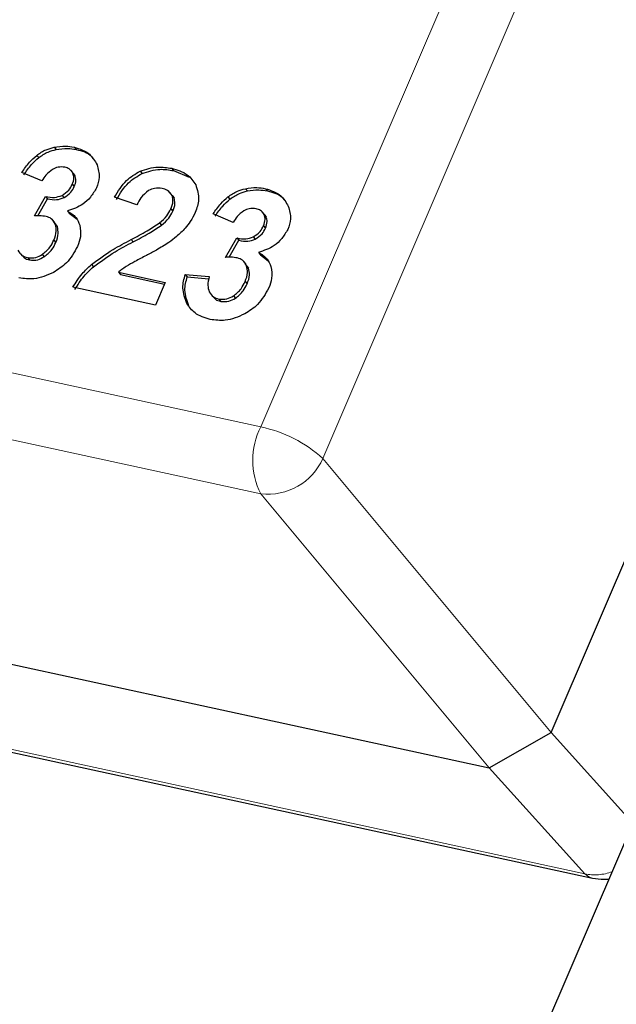
# Model space of a CAD drawing. Units: inches. Extents: x 0.3 to 10.6, y 0.2 to 8.2.
# Drawn here: x 3.5 to 3.5, y 2 to 2 of the extents above; entities that cross this region are included whole.
import ezdxf

# ---------------------------------------------------------------- set-up
doc = ezdxf.new("R2010")
doc.units = ezdxf.units.IN
doc.header["$MEASUREMENT"] = 0
doc.linetypes.add('PHANTOM', pattern=[0.49999999999999994, 0.25, -0.05, 0.05, -0.05, 0.05, -0.05])

msp = doc.modelspace()

# ---------------------------------------------------------------- linework, layer by layer
at = {"color": 8, "linetype": 'PHANTOM', "lineweight": 18}
for p, q in [((3.493082690067223, 2.045893651712933), (3.48687103738032, 2.031414690086245)), ((3.487669065939204, 2.031010676975661), (3.493880743070268, 2.045489540825701)), ((3.48687103738032, 2.031414690086245), (3.472176160470125, 2.034599079966568)), ((3.468523958216233, 2.034532494069107), (3.486871232933616, 2.03055669999782)), ((3.485202967761114, 2.033821560059656), (3.485228463022146, 2.033792129288531)), ((3.49060258538427, 2.027490033201994), (3.487669065939204, 2.031010676975661)), ((3.486871232933616, 2.03055669999782), (3.489804752378682, 2.027036056224152)), ((3.491035662603547, 2.025673636407387), (3.472457023892233, 2.02969949212258)), ((3.491654759896127, 2.026325415544645), (3.49060258538427, 2.027490033201994)), ((3.489804752378682, 2.027036056224152), (3.491035662603547, 2.025673636407387))]:
    msp.add_line(p, q, dxfattribs=at)
at = {"color": 7, "linetype": 'Continuous', "lineweight": 25}
for p, q in [((3.48421385918738, 2.035009253005992), (3.484239378892575, 2.034979724458219)), ((3.484471353990556, 2.035009155229343), (3.48449687369575, 2.034979626681571)), ((3.483989828442069, 2.03490463199236), (3.484015348147263, 2.034875103444588)), ((3.484057905433415, 2.034575613570987), (3.483799775082026, 2.034685514523624)), ((3.484455611950187, 2.034683070107418), (3.484430092244993, 2.03471259865519)), ((3.48531890642178, 2.034701745447234), (3.485344426126975, 2.03467231467611)), ((3.485723335083119, 2.03473782503044), (3.485748854788314, 2.034708394259316)), ((3.485748854788314, 2.034708394259316), (3.485951301338523, 2.034624501895114)), ((3.484456663049156, 2.034675443528854), (3.48448218275435, 2.034646012757729)), ((3.484447374267571, 2.0345328851757), (3.484472893972766, 2.034503454404576)), ((3.485724386182088, 2.034401962243689), (3.485698890921056, 2.034431393014813)), ((3.486672526340203, 2.034476468049658), (3.486698046045397, 2.034446939501886)), ((3.486930021143379, 2.03447637027301), (3.486955540848573, 2.034446939501886)), ((3.483960617668403, 2.034126329872262), (3.48410415378804, 2.034375758101957)), ((3.484003810502769, 2.034127600968689), (3.484129673493234, 2.034346327330832)), ((3.48410415378804, 2.034375758101957), (3.484129673493234, 2.034346327330832)), ((3.484315595789888, 2.034390620152491), (3.484341115495082, 2.034361091604719)), ((3.485277962450324, 2.034268399342174), (3.484989472449652, 2.034365198223945)), ((3.485729886118552, 2.034389153502767), (3.485755405823746, 2.034359624954995)), ((3.486448495594892, 2.034371847036027), (3.486474015300086, 2.034342416264902)), ((3.484384014999503, 2.034190178023571), (3.484409534704697, 2.034160649475799)), ((3.485714877403045, 2.034215404398821), (3.485740397108239, 2.034185875851048)), ((3.48691427910301, 2.034150285151084), (3.486888759397816, 2.034179813698857)), ((3.484220947994379, 2.034044001934432), (3.484195428289184, 2.034073432705557)), ((3.484409534704697, 2.034160649475799), (3.484508166898623, 2.034083601476975)), ((3.486516572586239, 2.034042926391301), (3.486258442234849, 2.03415272956729)), ((3.486915330201979, 2.03414265857252), (3.486940849907173, 2.034113227801396)), ((3.484255414262888, 2.033988269244928), (3.4842169391518, 2.034040873081688)), ((3.484229894557694, 2.0340177977927), (3.484255414262888, 2.033988269244928)), ((3.485569630192065, 2.034036179802572), (3.485595125453097, 2.0340066512548)), ((3.486906041420395, 2.034000100219366), (3.486931561125589, 2.033970669448242)), ((3.484210583669663, 2.033816182344002), (3.484236103374858, 2.033786653796229)), ((3.486419284821226, 2.033593544915928), (3.486562820940863, 2.033842973145623)), ((3.486462477655592, 2.033594816012355), (3.486588340646056, 2.033813542374499)), ((3.486562820940863, 2.033842973145623), (3.486588340646056, 2.033813542374499)), ((3.486774262942711, 2.033857835196157), (3.486799782647905, 2.033828306648385)), ((3.483781295295506, 2.03363822884418), (3.4838068150007, 2.033608798073055)), ((3.483871103146927, 2.033590807169777), (3.483896622852122, 2.033561278622004)), ((3.484060814288701, 2.033630504488968), (3.484086333993896, 2.033601073717843)), ((3.486679615147201, 2.033511216978098), (3.486654095442007, 2.033540647749223)), ((3.486842682152326, 2.033657393067238), (3.486868177413359, 2.033627864519465)), ((3.486868177413359, 2.033627864519465), (3.486966834051446, 2.033550816520641)), ((3.484693184761281, 2.033501439313273), (3.484718680022314, 2.033472008542149)), ((3.486714081415711, 2.033455484288594), (3.486675606304623, 2.033508088125354)), ((3.486688561710516, 2.033485012836366), (3.486714081415711, 2.033455484288594)), ((3.485040731857499, 2.033402293791944), (3.485642473795013, 2.033271859743174)), ((3.485040731857499, 2.033402293791944), (3.485066251562693, 2.033372765244172)), ((3.485066251562693, 2.033372765244172), (3.485633062792619, 2.033249957773965)), ((3.485899186385003, 2.033373058574116), (3.486208380590943, 2.033346463325791)), ((3.485899186385003, 2.033373058574116), (3.485924706090198, 2.033343530026344)), ((3.485924706090198, 2.033343530026344), (3.486204053974258, 2.033319574747521)), ((3.485516953022818, 2.032979312011599), (3.484454780848677, 2.033209478241588)), ((3.485642473795013, 2.033271859743174), (3.485516953022818, 2.032979312011599)), ((3.486669250822487, 2.033283397387668), (3.486694770527681, 2.033253868839895)), ((3.49060258538427, 2.027490033201994), (3.493064699163944, 2.033229033571239)), ((3.486239962448329, 2.033105443887846), (3.486265482153523, 2.033076013116722)), ((3.48632977029975, 2.033058022213443), (3.486355290004944, 2.03302849366567)), ((3.486519481441524, 2.033097719532634), (3.486545001146718, 2.03306828876151)), ((3.4710319536881, 2.031104053674743), (3.489804752378682, 2.027036056224152)), ((3.47255519164708, 2.029641999453407), (3.491133854802556, 2.025616143738214)), ((3.492456381746834, 2.028193927292771), (3.481623682442657, 2.002943792317819)), ((3.489804752378682, 2.027036056224152), (3.49060258538427, 2.027490033201994))]:
    msp.add_line(p, q, dxfattribs=at)
at = {"color": 8, "linetype": 'PHANTOM', "lineweight": 18, "flags": 128}
msp.add_lwpolyline([(3.491133854802556, 2.025616143738214), (3.491090319749921, 2.025631983555231), (3.491035662603547, 2.025673636407387)], dxfattribs=at)
at = {"color": 7, "linetype": 'Continuous', "lineweight": 25, "flags": 128}
msp.add_lwpolyline([(3.491133854802556, 2.025616143738214), (3.491245882397292, 2.02560177057092), (3.491345859020132, 2.025605290530258)], dxfattribs=at)
at = {"color": 8, "linetype": 'PHANTOM', "lineweight": 18}
for centre, radius, start, end in [((3.487717050660275, 2.030985887843286), 0.000948477639918794, 153.1218068249975, 206.9043109087682), ((3.486523383586309, 2.029737824346901), 0.001712524997854105, 48.00992797053971, 78.28717070567563), ((3.486964872615231, 2.031320191295617), 0.0007692121630513518, 263.0077821462978, 336.2730550229662), ((3.491166309627144, 2.026283457155263), 0.0006236585518659556, 257.9078346362169, 290.6684868171006)]:
    msp.add_arc(centre, radius, start, end, dxfattribs=at)
at = {"color": 7, "linetype": 'Continuous', "lineweight": 25}
for points, knots in [([(3.483989828442069, 2.034904631992361), (3.48402903686406, 2.034931277711213), (3.484098253420874, 2.034978316709955), (3.48417889698825, 2.034999897063161), (3.48421385918738, 2.035009253005992)], [0, 0, 0, 0, 0.5664601620774702, 1, 1, 1, 1]), ([(3.484015348147263, 2.034875103444588), (3.484054548257491, 2.034901801252905), (3.484123731270889, 2.034948919355887), (3.484204412731186, 2.0349704105081), (3.484239378892575, 2.034979724458219)], [0, 0, 0, 0, 0.5666146688520238, 1, 1, 1, 1]), ([(3.48421385918738, 2.035009253005992), (3.48426296672649, 2.035016861617036), (3.484349009405196, 2.035030192875074), (3.484434609036047, 2.035015473672722), (3.484471353990556, 2.035009155229343)], [0, 0, 0, 0, 0.5707346615474603, 0.9999999999999999, 0.9999999999999999, 0.9999999999999999, 0.9999999999999999]), ([(3.484239378892575, 2.034979724458219), (3.484288487099849, 2.034987387180783), (3.484374532720885, 2.035000813525554), (3.484460129121866, 2.034985990057005), (3.48449687369575, 2.034979626681571)], [0, 0, 0, 0, 0.5707229105182848, 1, 1, 1, 1]), ([(3.484471353990556, 2.035009155229343), (3.484543619200776, 2.034987004644278), (3.484671409752376, 2.034947834544653), (3.484737283724018, 2.034833334905629), (3.48476590614342, 2.034783584501823)], [0, 0, 0, 0, 0.5654972868926155, 1, 1, 1, 1]), ([(3.48449687369575, 2.034979626681571), (3.484572832676392, 2.034961985772835), (3.484658689715944, 2.034942046113478), (3.484705092749682, 2.034874045270611), (3.484710442339698, 2.034866205769597)], [0, 0, 0, 0, 0.8847146493486178, 0.9999999999999999, 0.9999999999999999, 0.9999999999999999, 0.9999999999999999]), ([(3.483799775082026, 2.034685514523624), (3.483830383107583, 2.034730326495064), (3.483885338063502, 2.03481078382187), (3.483957748247135, 2.034875819123225), (3.483989828442069, 2.03490463199236)], [0, 0, 0, 0, 0.5569657011732273, 1, 1, 1, 1]), ([(3.48382529478722, 2.034655985975852), (3.483855880438495, 2.034700843425264), (3.483910776207184, 2.034781354516721), (3.483983252601507, 2.03484632973147), (3.484015348147263, 2.034875103444588)], [0, 0, 0, 0, 0.5571586299704704, 0.9999999999999999, 0.9999999999999999, 0.9999999999999999, 0.9999999999999999]), ([(3.484194963850105, 2.034724820736222), (3.484163638176435, 2.03470191662119), (3.484107862332072, 2.034661135491667), (3.484073130603189, 2.034601677754247), (3.484057905433415, 2.034575613570987)], [0, 0, 0, 0, 0.5616351312532153, 1, 1, 1, 1]), ([(3.484351650928932, 2.034752100421085), (3.484322046808607, 2.034754814521043), (3.484267145760718, 2.034759847838373), (3.484217732262325, 2.034735869370068), (3.484194963850105, 2.034724820736222)], [0, 0, 0, 0, 0.5392268720069036, 1, 1, 1, 1]), ([(3.484456663049156, 2.034675443528854), (3.484442386349204, 2.034696383111474), (3.484416260254534, 2.03473470215717), (3.484371810811368, 2.034746671685344), (3.484351650928932, 2.034752100421085)], [0, 0, 0, 0, 0.5464536561180298, 0.9999999999999999, 0.9999999999999999, 0.9999999999999999, 0.9999999999999999]), ([(3.48476590614342, 2.034783584501823), (3.484780870240815, 2.034729689202612), (3.484808710654379, 2.034629418041604), (3.484775163942617, 2.03453138902236), (3.484759648437932, 2.034486050161187)], [0, 0, 0, 0, 0.5374955138447285, 1, 1, 1, 1]), ([(3.484989472449652, 2.034365198223945), (3.485035698181964, 2.034442814944856), (3.48511873036154, 2.034582232649808), (3.485257425663873, 2.034665039073072), (3.48531890642178, 2.034701745447234)], [0, 0, 0, 0, 0.5567206900842191, 1, 1, 1, 1]), ([(3.48531890642178, 2.034701745447234), (3.485395204188686, 2.034726344483106), (3.485528005392948, 2.034769160698049), (3.485665033296021, 2.034747178065403), (3.485723335083119, 2.03473782503044)], [0, 0, 0, 0, 0.5745261673580339, 1, 1, 1, 1]), ([(3.485344426126975, 2.03467231467611), (3.48542072389388, 2.034696913711981), (3.485553525098142, 2.034739729926925), (3.485690553001215, 2.034717747294279), (3.485748854788314, 2.034708394259316)], [0, 0, 0, 0, 0.5745261673580339, 1, 1, 1, 1]), ([(3.485723335083119, 2.03473782503044), (3.485796629068164, 2.034717661045078), (3.485925670455461, 2.034682160333215), (3.486001879422818, 2.034573822010724), (3.486034802596131, 2.034527018576805)], [0, 0, 0, 0, 0.5679881980542172, 1, 1, 1, 1]), ([(3.484447374267571, 2.0345328851757), (3.48445752589888, 2.034560189588194), (3.484475027602318, 2.034607263178192), (3.484462094483623, 2.034655278752544), (3.484456663049156, 2.034675443528854)], [0, 0, 0, 0, 0.5800367572030903, 1, 1, 1, 1]), ([(3.484472893972766, 2.034503454404576), (3.484483037832679, 2.034530725511381), (3.484500545920888, 2.034577794866399), (3.484487619744934, 2.034625814714434), (3.48448218275435, 2.034646012757729)], [0, 0, 0, 0, 0.5793813574651292, 0.9999999999999999, 0.9999999999999999, 0.9999999999999999, 0.9999999999999999]), ([(3.485014992154846, 2.034335767452821), (3.485061217887159, 2.034413384173732), (3.485144250066734, 2.034552801878684), (3.485282945369068, 2.034635608301949), (3.485344426126975, 2.03467231467611)], [0, 0, 0, 0, 0.5567206900842191, 1, 1, 1, 1]), ([(3.484315595789888, 2.034390620152491), (3.4843474428903, 2.034410997909303), (3.48440403805521, 2.034447211017949), (3.484434189551567, 2.034506819458894), (3.484447374267571, 2.0345328851757)], [0, 0, 0, 0, 0.5627176890792244, 1, 1, 1, 1]), ([(3.484341115495082, 2.034361091604719), (3.484372954575512, 2.034381470443802), (3.484429567435267, 2.034417705923703), (3.484459705541703, 2.034477352897417), (3.484472893972766, 2.034503454404576)], [0, 0, 0, 0, 0.5624001431548346, 1, 1, 1, 1]), ([(3.484759648437932, 2.034486050161187), (3.484735187812516, 2.034445997074754), (3.484687346869055, 2.034367659852753), (3.48456688731599, 2.034250799261013), (3.484453854593526, 2.034213329491729), (3.484384014999503, 2.034190178023571)], [0, 0, 0, 0, 0.2856051011125678, 0.5585964079978903, 1, 1, 1, 1]), ([(3.485427291836369, 2.034451632781002), (3.485392227365317, 2.034422772094371), (3.485329953564959, 2.034371516091258), (3.485293771501308, 2.034299754275705), (3.485277962450324, 2.034268399342174)], [0, 0, 0, 0, 0.5630693943644292, 1, 1, 1, 1]), ([(3.485603754242305, 2.034478325805975), (3.485570557668181, 2.034482423468918), (3.485508986332283, 2.034490023608034), (3.485453063514294, 2.034463743707429), (3.485427291836369, 2.034451632781002)], [0, 0, 0, 0, 0.5391563077103618, 1, 1, 1, 1]), ([(3.485729886118552, 2.034389153502767), (3.485712529077099, 2.034413684174488), (3.485680734136475, 2.034458619900024), (3.485627794036425, 2.034472171914402), (3.485603754242305, 2.034478325805975)], [0, 0, 0, 0, 0.5459057671326378, 1, 1, 1, 1]), ([(3.486034802596131, 2.034527018576805), (3.486054312592058, 2.034462986105997), (3.486090768970317, 2.03434333503147), (3.486048323930602, 2.03422629751007), (3.486028593778967, 2.034171893790348)], [0, 0, 0, 0, 0.5351600147465133, 1, 1, 1, 1]), ([(3.486448495594892, 2.034371847036027), (3.486487704016883, 2.034398492754878), (3.486556920573697, 2.034445531753621), (3.486637564141073, 2.034467112106826), (3.486672526340203, 2.034476468049658)], [0, 0, 0, 0, 0.5664601620772277, 1, 1, 1, 1]), ([(3.486474015300086, 2.034342416264902), (3.486513220080239, 2.034369073257518), (3.486582421934792, 2.03441612653313), (3.486663082108943, 2.034437621871887), (3.486698046045397, 2.034446939501886)], [0, 0, 0, 0, 0.5665278829072666, 1, 1, 1, 1]), ([(3.486672526340203, 2.034476468049658), (3.486721633879313, 2.034484076660702), (3.486807676558019, 2.034497407918741), (3.48689327618887, 2.034482688716389), (3.486930021143379, 2.03447637027301)], [0, 0, 0, 0, 0.5707346615475024, 1, 1, 1, 1]), ([(3.486698046045397, 2.034446939501886), (3.48674715272805, 2.034454590193709), (3.486833191635694, 2.034467994828915), (3.486918795406285, 2.034453263100428), (3.486955540848573, 2.034446939501886)], [0, 0, 0, 0, 0.570749722410185, 0.9999999999999999, 0.9999999999999999, 0.9999999999999999, 0.9999999999999999]), ([(3.486930021143379, 2.03447637027301), (3.487002286353599, 2.034454219687944), (3.487130076905199, 2.03441504958832), (3.487195950876841, 2.034300549949294), (3.487224573296243, 2.034250799545489)], [0, 0, 0, 0, 0.5654972868929421, 1, 1, 1, 1]), ([(3.486955540848573, 2.034446939501886), (3.487031467835413, 2.034429240059782), (3.48711729288516, 2.034409233266911), (3.487163751496682, 2.034341260053071), (3.487169109492521, 2.034333420813263)], [0, 0, 0, 0, 0.8846716321656856, 0.9999999999999999, 0.9999999999999999, 0.9999999999999999, 0.9999999999999999]), ([(3.48410415378804, 2.034375758101957), (3.484143118810267, 2.034368331816123), (3.484215191219074, 2.034354595642552), (3.484283991498131, 2.03437928073723), (3.484315595789888, 2.034390620152491)], [0, 0, 0, 0, 0.5406371574311636, 0.9999999999999999, 0.9999999999999999, 0.9999999999999999, 0.9999999999999999]), ([(3.484129673493234, 2.034346327330832), (3.484168635936574, 2.034338910263884), (3.48424069502531, 2.034325192769816), (3.484309509223622, 2.034349792829444), (3.484341115495082, 2.034361091604719)], [0, 0, 0, 0, 0.5407013053353973, 1, 1, 1, 1]), ([(3.485714877403045, 2.034215404398821), (3.485727804415517, 2.034248465369553), (3.485750093974065, 2.034305471150618), (3.4857358635087, 2.034364400650245), (3.485729886118552, 2.034389153502767)], [0, 0, 0, 0, 0.5799582097448563, 1, 1, 1, 1]), ([(3.485740397108239, 2.034185875851048), (3.485753331306463, 2.034218969947819), (3.485775612603779, 2.034275980007264), (3.485761377507321, 2.034334905471751), (3.485755405823746, 2.034359624954995)], [0, 0, 0, 0, 0.5804957422125843, 0.9999999999999999, 0.9999999999999999, 0.9999999999999999, 0.9999999999999999]), ([(3.486258442234849, 2.03415272956729), (3.486289050260405, 2.03419754153873), (3.486344005216325, 2.034277998865536), (3.486416415399958, 2.034343034166892), (3.486448495594892, 2.034371847036027)], [0, 0, 0, 0, 0.5569657011732273, 1, 1, 1, 1]), ([(3.486283961940043, 2.034123201019518), (3.486314553720071, 2.034168052171147), (3.486369473287218, 2.034248570723233), (3.486441922420044, 2.03431360704621), (3.486474015300086, 2.034342416264902)], [0, 0, 0, 0, 0.5570287898596313, 1, 1, 1, 1]), ([(3.484384014999503, 2.034190178023571), (3.484424580552108, 2.034165305215728), (3.484497331884164, 2.034120697666059), (3.484529077522471, 2.034042173289261), (3.484543122050374, 2.034007433467985)], [0, 0, 0, 0, 0.5575918881300997, 1, 1, 1, 1]), ([(3.485569630192065, 2.034036179802572), (3.485603025941924, 2.034065213862593), (3.485662114863204, 2.034116585408199), (3.485698887741342, 2.034185457352401), (3.485714877403045, 2.034215404398821)], [0, 0, 0, 0, 0.5651778562871874, 0.9999999999999999, 0.9999999999999999, 0.9999999999999999, 0.9999999999999999]), ([(3.485595125453097, 2.0340066512548), (3.485628530947301, 2.034035683810856), (3.485687633721233, 2.034087049750445), (3.4857244080203, 2.034155928205475), (3.485740397108239, 2.034185875851048)], [0, 0, 0, 0, 0.565210259727212, 1, 1, 1, 1]), ([(3.486028593778967, 2.034171893790348), (3.486009080762873, 2.034131618949659), (3.48597386601021, 2.034058935744427), (3.48592255436898, 2.033996671965342), (3.485899675268244, 2.033968909468574)], [0, 0, 0, 0, 0.5541148131984267, 1, 1, 1, 1]), ([(3.486653631002928, 2.034192035779888), (3.486622309866195, 2.034169128833476), (3.486566564281551, 2.034128358885341), (3.486531802959973, 2.034068954090605), (3.486516572586239, 2.034042926391301)], [0, 0, 0, 0, 0.5618586105773754, 0.9999999999999999, 0.9999999999999999, 0.9999999999999999, 0.9999999999999999]), ([(3.486810318081754, 2.034219315464751), (3.486780713961431, 2.03422202956471), (3.48672581291354, 2.03422706288204), (3.486676399415147, 2.034203084413734), (3.486653631002928, 2.034192035779888)], [0, 0, 0, 0, 0.5392268720073103, 1, 1, 1, 1]), ([(3.486915330201979, 2.03414265857252), (3.486901064644032, 2.034163648524985), (3.486874977611662, 2.034202032272153), (3.486830481655678, 2.034213925834915), (3.486810318081754, 2.034219315464751)], [0, 0, 0, 0, 0.5468447979599572, 1, 1, 1, 1]), ([(3.487224573296243, 2.034250799545489), (3.487239537393637, 2.034196904246279), (3.487267377807202, 2.03409663308527), (3.48723383109544, 2.033998604066026), (3.487218315590754, 2.033953265204853)], [0, 0, 0, 0, 0.5374955138446996, 1, 1, 1, 1]), ([(3.484109824833638, 2.034119681060181), (3.484082444714667, 2.03412356386509), (3.484032889564357, 2.034130591335684), (3.483982960168043, 2.034127647282629), (3.483960617668403, 2.034126329872262)], [0, 0, 0, 0, 0.5525181298052285, 1, 1, 1, 1]), ([(3.484229894557694, 2.0340177977927), (3.484214921525002, 2.034045191424411), (3.484187673136016, 2.034095043204473), (3.484134003100193, 2.034112028990394), (3.484109824833638, 2.034119681060181)], [0, 0, 0, 0, 0.5495015760005602, 1, 1, 1, 1]), ([(3.486906041420395, 2.034000100219366), (3.486916193051703, 2.034027404631859), (3.486933694755141, 2.034074478221858), (3.486920761636446, 2.03412249379621), (3.486915330201979, 2.03414265857252)], [0, 0, 0, 0, 0.5800367572049214, 1, 1, 1, 1]), ([(3.486931561125589, 2.033970669448242), (3.486941704985502, 2.033997940555047), (3.486959213073711, 2.034045009910066), (3.486946286897756, 2.0340930297581), (3.486940849907173, 2.034113227801396)], [0, 0, 0, 0, 0.5793813574651292, 0.9999999999999999, 0.9999999999999999, 0.9999999999999999, 0.9999999999999999]), ([(3.484210583669663, 2.033816182344002), (3.484225250283187, 2.033854386686352), (3.484250583072943, 2.033920374828122), (3.484236024382359, 2.03398893222724), (3.484229894557694, 2.0340177977927)], [0, 0, 0, 0, 0.578957693387505, 1, 1, 1, 1]), ([(3.484236103374858, 2.033786653796229), (3.484250756184924, 2.033824858321384), (3.484276065301425, 2.033890847218641), (3.484261533022988, 2.033959403771347), (3.484255414262888, 2.033988269244928)], [0, 0, 0, 0, 0.5789538353141719, 1, 1, 1, 1]), ([(3.484543122050374, 2.034007433467985), (3.484550568835822, 2.033957067148283), (3.484564370019138, 2.033863722870282), (3.484530823536587, 2.033775868914153), (3.484515377926432, 2.033735418832544)], [0, 0, 0, 0, 0.5395758666797097, 1, 1, 1, 1]), ([(3.485202967761114, 2.033821560059656), (3.48527320389596, 2.033858168334568), (3.485398963956145, 2.033923716629138), (3.485517358286669, 2.034001734416637), (3.485569630192065, 2.034036179802572)], [0, 0, 0, 0, 0.5584931713857867, 1, 1, 1, 1]), ([(3.485228463022146, 2.033792129288531), (3.485298703669903, 2.033828743100321), (3.485424445147729, 2.033894287410494), (3.485542858966677, 2.033972242695887), (3.485595125453097, 2.0340066512548)], [0, 0, 0, 0, 0.5586115971599437, 1, 1, 1, 1]), ([(3.485899675268244, 2.033968909468574), (3.485863006701592, 2.033931373031307), (3.485797483166907, 2.033864298687428), (3.485721601024523, 2.033809306561915), (3.485688184378072, 2.033785089369857)], [0, 0, 0, 0, 0.5596243674652629, 1, 1, 1, 1]), ([(3.486774262942711, 2.033857835196157), (3.486806097986572, 2.03387821614659), (3.486862679647735, 2.03391444000218), (3.486892847274228, 2.033974035477155), (3.486906041420395, 2.034000100219366)], [0, 0, 0, 0, 0.5626389046833272, 1, 1, 1, 1]), ([(3.486799782647905, 2.033828306648385), (3.486831621728335, 2.033848685487468), (3.48688823458809, 2.033884920967369), (3.486918372694527, 2.033944567941084), (3.486931561125589, 2.033970669448242)], [0, 0, 0, 0, 0.5624001431535729, 1, 1, 1, 1]), ([(3.487218315590754, 2.033953265204853), (3.487193861344755, 2.033913204900112), (3.487146044519761, 2.033834872630901), (3.487025491555829, 2.033718135923641), (3.486912508902293, 2.033680594697816), (3.486842682152326, 2.033657393067238)], [0, 0, 0, 0, 0.2856212262595854, 0.5584919768332139, 1, 1, 1, 1]), ([(3.484060814288701, 2.033630504488968), (3.48409681719704, 2.033659377744335), (3.48416060452796, 2.03371053327537), (3.484195419150691, 2.033784126625333), (3.484210583669663, 2.033816182344002)], [0, 0, 0, 0, 0.5644209879804217, 0.9999999999999999, 0.9999999999999999, 0.9999999999999999, 0.9999999999999999]), ([(3.484693184761281, 2.033501439313273), (3.484784316832521, 2.033568283993941), (3.484946606792032, 2.03368732244409), (3.485124825660561, 2.033780642718412), (3.485202967761114, 2.033821560059656)], [0, 0, 0, 0, 0.5615385666093338, 1, 1, 1, 1]), ([(3.484718680022314, 2.033472008542149), (3.484809831226338, 2.033538802625642), (3.484972169684314, 2.033657761542667), (3.485150335355708, 2.033751169041505), (3.485228463022146, 2.033792129288531)], [0, 0, 0, 0, 0.561488664865192, 1, 1, 1, 1]), ([(3.486562820940863, 2.033842973145623), (3.48660178596309, 2.033835546859789), (3.486673858371898, 2.033821810686218), (3.486742658650954, 2.033846495780897), (3.486774262942711, 2.033857835196157)], [0, 0, 0, 0, 0.5406371574313431, 1, 1, 1, 1]), ([(3.486588340646056, 2.033813542374499), (3.486627303089397, 2.03380612530755), (3.486699362178133, 2.033792407813483), (3.486768176376446, 2.033817007873109), (3.486799782647905, 2.033828306648385)], [0, 0, 0, 0, 0.5407013053353422, 1, 1, 1, 1]), ([(3.483748735671638, 2.0336846727521), (3.483765203557927, 2.033659420138677), (3.483795225750928, 2.033613382728615), (3.483847501767637, 2.033597829212637), (3.483871103146927, 2.033590807169777)], [0, 0, 0, 0, 0.5485237633561785, 1, 1, 1, 1]), ([(3.484086333993896, 2.033601073717843), (3.484122339310432, 2.033629911232739), (3.484186144644607, 2.033681014443364), (3.484220942103659, 2.03375459479733), (3.484236103374858, 2.033786653796229)], [0, 0, 0, 0, 0.5642994743756111, 1, 1, 1, 1]), ([(3.484515377926432, 2.033735418832544), (3.484473156626529, 2.033659098971659), (3.484396853481507, 2.033521172251575), (3.484264327269707, 2.033437105577521), (3.484205132621524, 2.033399556045793)], [0, 0, 0, 0, 0.5533362994380968, 1, 1, 1, 1]), ([(3.485688184378072, 2.033785089369857), (3.485635534315656, 2.033751643545054), (3.485541738644671, 2.033692060071927), (3.485443107737488, 2.033640914244143), (3.485399841042372, 2.033618477961233)], [0, 0, 0, 0, 0.5613272111915364, 1, 1, 1, 1]), ([(3.483810652734145, 2.033612024702448), (3.483816794266623, 2.033603652453981), (3.483837342549027, 2.033575640662717), (3.483872190418642, 2.033567197950787), (3.483896622852122, 2.033561278622004)], [0, 0, 0, 0, 0.2988830092113995, 0.9999999999999999, 0.9999999999999999, 0.9999999999999999, 0.9999999999999999]), ([(3.483871103146927, 2.033590807169777), (3.483907357716393, 2.033588051243479), (3.483974727361388, 2.033582930074506), (3.48403361614841, 2.033615473918831), (3.484060814288701, 2.033630504488968)], [0, 0, 0, 0, 0.5381439885736781, 1, 1, 1, 1]), ([(3.483896622852122, 2.033561278622004), (3.483932868289967, 2.033558566560618), (3.484000235008177, 2.033553525852437), (3.484059127524961, 2.033586049040001), (3.484086333993896, 2.033601073717844)], [0, 0, 0, 0, 0.538031817628387, 1, 1, 1, 1]), ([(3.485399841042372, 2.033618477961233), (3.48535084843438, 2.033593058624307), (3.485263234881234, 2.033547601186585), (3.485177872601985, 2.033498053890136), (3.485140244041259, 2.033476212938023)], [0, 0, 0, 0, 0.5591898311786753, 1, 1, 1, 1]), ([(3.486568491986461, 2.033586993880495), (3.486541110934366, 2.033590835007054), (3.486491551382574, 2.033597787424733), (3.486441626714764, 2.033594856527803), (3.486419284821226, 2.033593544915928)], [0, 0, 0, 0, 0.5524878878864316, 1, 1, 1, 1]), ([(3.486688561710516, 2.033485012836366), (3.486673583997875, 2.03351239653188), (3.486646320483659, 2.033562242312055), (3.486592669028573, 2.033579304926782), (3.486568491986461, 2.033586993880495)], [0, 0, 0, 0, 0.5493683801628032, 1, 1, 1, 1]), ([(3.486842682152326, 2.033657393067238), (3.486883247704931, 2.033632520259394), (3.486955999036987, 2.033587912709726), (3.486987744675293, 2.033509388332927), (3.487001789203197, 2.033474648511651)], [0, 0, 0, 0, 0.5575918881300997, 1, 1, 1, 1]), ([(3.484454780848677, 2.033209478241588), (3.484491977945617, 2.033269327267825), (3.484558940583939, 2.033377068167724), (3.484651874662939, 2.033463167379583), (3.484693184761281, 2.033501439313273)], [0, 0, 0, 0, 0.5554903132799216, 0.9999999999999999, 0.9999999999999999, 0.9999999999999999, 0.9999999999999999]), ([(3.484480276109709, 2.033180047470464), (3.484517483925984, 2.033239894337645), (3.484584460836182, 2.033347623268019), (3.484677380295317, 2.033433734745294), (3.484718680022314, 2.033472008542149)], [0, 0, 0, 0, 0.5555319910222771, 1, 1, 1, 1]), ([(3.485140244041259, 2.033476212938023), (3.48512089317109, 2.033463490000933), (3.485086300487195, 2.033440745776143), (3.485054668961287, 2.033414054279328), (3.485040731857499, 2.033402293791944)], [0, 0, 0, 0, 0.5593919867027699, 1, 1, 1, 1]), ([(3.486669250822487, 2.033283397387668), (3.486683903632553, 2.033321601912823), (3.486709212749053, 2.033387590810079), (3.486694680470616, 2.033456147362785), (3.486688561710516, 2.033485012836366)], [0, 0, 0, 0, 0.578953835315435, 1, 1, 1, 1]), ([(3.486694770527681, 2.033253868839895), (3.486709423337747, 2.033292073365049), (3.486734732454247, 2.033358062262307), (3.486720200175811, 2.033426618815013), (3.486714081415711, 2.033455484288594)], [0, 0, 0, 0, 0.5789538353146749, 1, 1, 1, 1]), ([(3.487001789203197, 2.033474648511651), (3.487009235988645, 2.033424282191949), (3.487023037171961, 2.033330937913948), (3.486989490689409, 2.033243083957819), (3.486974045079255, 2.03320263387621)], [0, 0, 0, 0, 0.5395758666806648, 1, 1, 1, 1]), ([(3.484205132621524, 2.033399556045793), (3.484122792765877, 2.033363247588016), (3.483979940289373, 2.033300255576787), (3.483826306322263, 2.033320557092627), (3.483761226638452, 2.03332915685905)], [0, 0, 0, 0, 0.5763978172567816, 1, 1, 1, 1]), ([(3.485919083932923, 2.033001800640697), (3.485895532217131, 2.033067618396754), (3.485851754310833, 2.033189960377392), (3.485884197185622, 2.033315196980981), (3.485899186385003, 2.033373058574116)], [0, 0, 0, 0, 0.5379817762815186, 1, 1, 1, 1]), ([(3.485944603638117, 2.032972369869573), (3.485921054896415, 2.0330381547266), (3.485877273106885, 2.033160461846065), (3.485909714037423, 2.033285668014969), (3.485924706090198, 2.033343530026344)], [0, 0, 0, 0, 0.5378661300790507, 1, 1, 1, 1]), ([(3.486208380590943, 2.033346463325791), (3.486198362431458, 2.033308790719444), (3.486181008339242, 2.033243531837764), (3.48619956046025, 2.033179117194224), (3.486207402824461, 2.033151887795766)], [0, 0, 0, 0, 0.57727937374304, 1, 1, 1, 1]), ([(3.486519481441524, 2.033097719532634), (3.486555484349863, 2.033126592788001), (3.486619271680783, 2.033177748319036), (3.486654086303514, 2.033251341668999), (3.486669250822487, 2.033283397387668)], [0, 0, 0, 0, 0.5644209879804217, 0.9999999999999999, 0.9999999999999999, 0.9999999999999999, 0.9999999999999999]), ([(3.486545001146718, 2.03306828876151), (3.486581000084096, 2.033097163981899), (3.486644757783455, 2.033148304869786), (3.486679600668153, 2.033221849189255), (3.486694770527681, 2.033253868839895)], [0, 0, 0, 0, 0.5646210221006699, 1, 1, 1, 1]), ([(3.486974045079255, 2.03320263387621), (3.486931823779353, 2.033126314015325), (3.48685552063433, 2.032988387295241), (3.48672299442253, 2.032904320621186), (3.486663799774346, 2.032866771089459)], [0, 0, 0, 0, 0.5533362994385742, 1, 1, 1, 1]), ([(3.486207402824461, 2.033151887795766), (3.48622387071075, 2.033126635182343), (3.486253892903751, 2.033080597772281), (3.48630616892046, 2.033065044256303), (3.48632977029975, 2.033058022213444)], [0, 0, 0, 0, 0.5485237633561785, 1, 1, 1, 1]), ([(3.486269319886967, 2.033079239746114), (3.486275461419447, 2.033070867497647), (3.486296009701851, 2.033042855706383), (3.486330857571465, 2.033034412994453), (3.486355290004944, 2.03302849366567)], [0, 0, 0, 0, 0.2988830092134381, 1, 1, 1, 1]), ([(3.48632977029975, 2.033058022213443), (3.486366021049726, 2.033055315333058), (3.486433369355275, 2.033050286366556), (3.486492279938514, 2.033082736114323), (3.486519481441524, 2.033097719532634)], [0, 0, 0, 0, 0.5382577880697382, 1, 1, 1, 1]), ([(3.486355290004944, 2.03302849366567), (3.486391535442791, 2.033025781604285), (3.486458902161, 2.033020740896103), (3.486517794677784, 2.033053264083666), (3.486545001146718, 2.03306828876151)], [0, 0, 0, 0, 0.5380318176280686, 1, 1, 1, 1]), ([(3.486219893791275, 2.032796371902716), (3.486149817647237, 2.032817099269432), (3.486026277260319, 2.032853640476701), (3.485951461674102, 2.032957048867808), (3.485919083932923, 2.033001800640697)], [0, 0, 0, 0, 0.5672326741523562, 1, 1, 1, 1]), ([(3.486663799774346, 2.032866771089459), (3.4865814599187, 2.032830462631682), (3.486438607442195, 2.032767470620452), (3.486284973475086, 2.032787772136293), (3.486219893791275, 2.032796371902716)], [0, 0, 0, 0, 0.5763978172568418, 1, 1, 1, 1])]:
    msp.add_open_spline(points, degree=3, knots=knots, dxfattribs=at)

doc.saveas('drawing.dxf')
